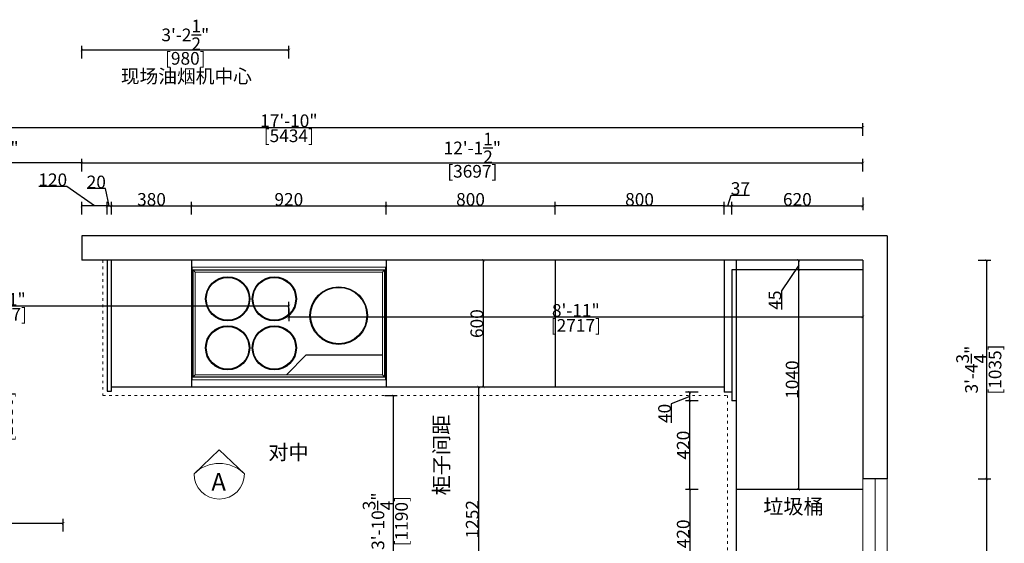
# Model space of a CAD drawing. Units: inches. Extents: x 125880 to 189906, y -64546 to -41044.
# Drawn here: x 128234 to 132895, y -60679 to -58201 of the extents above; entities that cross this region are included whole.
import ezdxf

# ---------------------------------------------------------------- set-up
doc = ezdxf.new("R2010")
doc.units = ezdxf.units.IN
doc.header["$MEASUREMENT"] = 0
doc.linetypes.add('ACAD_ISO03W100', pattern=[30, 12, -18])
for name, color, linetype in [('0-wall', 7, 'Continuous'), ('242', 242, 'Continuous'), ('243', 243, 'Continuous'), ('CABINETS', 3, 'Continuous'), ('DIMS', 151, 'Continuous'), ('NOTES', 2, 'Continuous')]:
    doc.layers.add(name, color=color, linetype=linetype)
for name, color, linetype, lineweight in [('243 blue', 243, 'Continuous', 5), ('DETAILS', 3, 'Continuous', 5), ('DIMENSION', 2, 'Continuous', 9), ('LIGHT PEN', 201, 'Continuous', 13)]:
    doc.layers.add(name, color=color, linetype=linetype, lineweight=lineweight)
doc.styles.add('DS01', font='calibril.ttf')
doc.styles.get("Standard").update_dxf_attribs({"font": 'arial.ttf'})
doc.styles.add('TIMES', font='times.ttf')
doc.dimstyles.new('DS02', dxfattribs={"dimscale": 0, "dimtxt": 60, "dimasz": 12, "dimexe": 20, "dimexo": 40, "dimgap": 0.5, "dimtad": 1, "dimdec": 0, "dimzin": 0, "dimdsep": 46, "dimtxsty": 'DS01', "dimblk": 'ARCHTICK', "dimcen": 0, "dimdle": 0.6, "dimclrd": 44, "dimclre": 44, "dimadec": 0, "dimazin": 0, "dimtfac": 1, "dimtdec": 0, "dimtmove": 1, "dimatfit": 2, "dimldrblk": 'DOT', "dimfxl": 40, "dimfxlon": 1, "dimtolj": 1, "dimtzin": 0, "dimlwe": 30, "dimarcsym": 0})
doc.dimstyles.new('DS02-A', dxfattribs={"dimscale": 0, "dimtxt": 60, "dimasz": 12, "dimexe": 20, "dimexo": 40, "dimgap": 0.5, "dimtad": 1, "dimlfac": 0.03937, "dimzin": 0, "dimdsep": 46, "dimlunit": 4, "dimtxsty": 'DS01', "dimblk": 'ARCHTICK', "dimcen": 0, "dimdle": 0.6, "dimclrd": 44, "dimclre": 44, "dimadec": 0, "dimazin": 2, "dimtfac": 1, "dimtmove": 1, "dimatfit": 2, "dimldrblk": 'DOT', "dimfxl": 40, "dimfxlon": 1, "dimtolj": 1, "dimtzin": 0, "dimlwe": 30, "dimarcsym": 0})

# ---------------------------------------------------------------- blocks, each defined once
blk = doc.blocks.new('_ArchTick')
at = {"color": 0, "linetype": 'ByBlock', "const_width": 0.15}
blk.add_lwpolyline([(-0.5, -0.5), (0.5, 0.5)], dxfattribs=at)
blk = doc.blocks.new('*D5')
at = {"layer": '242', "color": 44, "lineweight": -2, "transparency": 16777216}
blk.add_line((126790.5, -58710.4), (132225.7, -58710.4), dxfattribs=at)
at = {"layer": '242', "color": 44, "lineweight": 30, "transparency": 16777216}
for p, q in [((126791.1, -58750.4), (126791.1, -58690.4)), ((132225.1, -58750.4), (132225.1, -58690.4))]:
    blk.add_line(p, q, dxfattribs=at)
at = {"layer": 'Defpoints', "color": 0, "transparency": 16777216}
for p in [(132225.1, -58710.4), (132225.1, -59222.9), (126791.1, -60552.9)]:
    blk.add_point(p, dxfattribs=at)
at = {"layer": '242', "color": 44, "lineweight": -2, "transparency": 16777216, "xscale": 12, "yscale": 12, "zscale": 12, "rotation": 180}
blk.add_blockref('_ArchTick', (126791.1, -58710.4), dxfattribs=at)
at = {"layer": '242', "color": 44, "lineweight": -2, "transparency": 16777216, "xscale": 12, "yscale": 12, "zscale": 12}
blk.add_blockref('_ArchTick', (132225.1, -58710.4), dxfattribs=at)
at = {"layer": '242', "color": 0, "transparency": 16777216, "char_height": 60, "attachment_point": 5, "style": 'DS01'}
for s, insert in [('\\A1;17\'-10"', (129508.1, -58679.2)), ('\\A1;[5434]', (129508.1, -58750.1))]:
    blk.add_mtext(s, dxfattribs=dict(at, insert=insert))
blk = doc.blocks.new('_Dot')
at = {"color": 0, "linetype": 'ByBlock', "lineweight": -2}
blk.add_line((-0.5, 0), (-1, 0), dxfattribs=at)
at = {"color": 0, "linetype": 'ByBlock', "const_width": 0.5}
blk.add_lwpolyline([(-0.25, 0, 1), (0.25, 0, 1)], format="xyb", close=True, dxfattribs=at)
blk = doc.blocks.new('*D6')
at = {"layer": '242', "color": 44, "lineweight": 30, "transparency": 16777216}
for p, q in [((128528.1, -58918.6), (128528.1, -58858.6)), ((132225.1, -58918.6), (132225.1, -58858.6))]:
    blk.add_line(p, q, dxfattribs=at)
at = {"layer": '242', "color": 44, "lineweight": -2, "transparency": 16777216}
blk.add_line((128527.5, -58878.6), (132225.7, -58878.6), dxfattribs=at)
at = {"layer": 'Defpoints', "color": 0, "transparency": 16777216}
for p in [(132225.1, -58878.6), (128528.1, -59224.3), (132225.1, -59339.3)]:
    blk.add_point(p, dxfattribs=at)
at = {"layer": '242', "color": 44, "lineweight": -2, "transparency": 16777216, "xscale": 12, "yscale": 12, "zscale": 12, "rotation": 180}
blk.add_blockref('_ArchTick', (128528.1, -58878.6), dxfattribs=at)
at = {"layer": '242', "color": 44, "lineweight": -2, "transparency": 16777216, "xscale": 12, "yscale": 12, "zscale": 12}
blk.add_blockref('_ArchTick', (132225.1, -58878.6), dxfattribs=at)
at = {"layer": '242', "color": 0, "transparency": 16777216, "char_height": 60, "attachment_point": 5, "style": 'DS01'}
for s, insert in [('\\A1;12\'-1{\\H1x;\\S1/2;}"', (130376.6, -58807.8)), ('\\A1;[3697]', (130376.6, -58918.3))]:
    blk.add_mtext(s, dxfattribs=dict(at, insert=insert))
blk = doc.blocks.new('*D7')
at = {"layer": '242', "color": 44, "lineweight": 30, "transparency": 16777216}
for p, q in [((127658.1, -58918.6), (127658.1, -58858.6)), ((128528.1, -58918.6), (128528.1, -58858.6))]:
    blk.add_line(p, q, dxfattribs=at)
at = {"layer": '242', "color": 44, "lineweight": -2, "transparency": 16777216}
blk.add_line((128528.7, -58878.6), (127657.5, -58878.6), dxfattribs=at)
at = {"layer": 'Defpoints', "color": 0, "transparency": 16777216}
for p in [(127658.1, -58878.6), (127658.1, -59224.3), (128528.1, -59224.3)]:
    blk.add_point(p, dxfattribs=at)
at = {"layer": '242', "color": 44, "lineweight": -2, "transparency": 16777216, "xscale": 12, "yscale": 12, "zscale": 12, "rotation": 180}
blk.add_blockref('_ArchTick', (127658.1, -58878.6), dxfattribs=at)
at = {"layer": '242', "color": 44, "lineweight": -2, "transparency": 16777216, "xscale": 12, "yscale": 12, "zscale": 12}
blk.add_blockref('_ArchTick', (128528.1, -58878.6), dxfattribs=at)
at = {"layer": '242', "color": 0, "transparency": 16777216, "char_height": 60, "attachment_point": 5, "style": 'DS01'}
for s, insert in [('\\A1;2\'-10{\\H1x;\\S1/4;}"', (128093.1, -58807.5)), ('\\A1;[870]', (128093.1, -58918.3))]:
    blk.add_mtext(s, dxfattribs=dict(at, insert=insert))
blk = doc.blocks.new('*D9')
at = {"layer": '242', "color": 44, "lineweight": 30, "transparency": 16777216}
for p, q in [((132770.9, -59339.3), (132830.9, -59339.3)), ((132770.9, -60374.3), (132830.9, -60374.3))]:
    blk.add_line(p, q, dxfattribs=at)
at = {"layer": '242', "color": 44, "lineweight": -2, "transparency": 16777216}
blk.add_line((132810.9, -59338.7), (132810.9, -60374.9), dxfattribs=at)
at = {"layer": 'Defpoints', "color": 0, "transparency": 16777216}
for p in [(132388.2, -59339.3), (132388.2, -60374.3), (132810.9, -60374.3)]:
    blk.add_point(p, dxfattribs=at)
at = {"layer": '242', "color": 44, "lineweight": -2, "transparency": 16777216, "xscale": 12, "yscale": 12, "zscale": 12}
for p, rotation in [((132810.9, -59339.3), 90), ((132810.9, -60374.3), 270)]:
    blk.add_blockref('_ArchTick', p, dxfattribs=dict(at, rotation=rotation))
at = {"layer": '242', "color": 0, "transparency": 16777216, "char_height": 60, "attachment_point": 5, "rotation": 90, "style": 'DS01'}
for s, insert in [('\\A1;3\'-4{\\H1x;\\S3/4;}"', (132739.3, -59856.8)), ('\\A1;[1035]', (132850.7, -59856.8))]:
    blk.add_mtext(s, dxfattribs=dict(at, insert=insert))
blk = doc.blocks.new('*D10')
at = {"layer": '242', "color": 44, "lineweight": 30, "transparency": 16777216}
for p, q in [((132770.9, -60374.3), (132830.9, -60374.3)), ((132770.9, -62214.3), (132830.9, -62214.3))]:
    blk.add_line(p, q, dxfattribs=at)
at = {"layer": '242', "color": 44, "lineweight": -2, "transparency": 16777216}
blk.add_line((132810.9, -60373.7), (132810.9, -62214.9), dxfattribs=at)
at = {"layer": 'Defpoints', "color": 0, "transparency": 16777216}
for p in [(132388.2, -60374.3), (132503.2, -62214.3), (132810.9, -62214.3)]:
    blk.add_point(p, dxfattribs=at)
at = {"layer": '242', "color": 44, "lineweight": -2, "transparency": 16777216, "xscale": 12, "yscale": 12, "zscale": 12}
for p, rotation in [((132810.9, -60374.3), 90), ((132810.9, -62214.3), 270)]:
    blk.add_blockref('_ArchTick', p, dxfattribs=dict(at, rotation=rotation))
at = {"layer": '242', "color": 0, "transparency": 16777216, "char_height": 60, "attachment_point": 5, "rotation": 90, "style": 'DS01'}
for s, insert in [('\\A1;6\'-0{\\H1x;\\S1/2;}"', (132739.8, -61294.3)), ('\\A1;[1840]', (132850.7, -61294.3))]:
    blk.add_mtext(s, dxfattribs=dict(at, insert=insert))
blk = doc.blocks.new('*D12')
at = {"layer": '243', "color": 44, "lineweight": -2, "transparency": 16777216}
blk.add_line((128527.5, -58343.9), (129508.7, -58343.9), dxfattribs=at)
at = {"layer": '243', "color": 44, "lineweight": 30, "transparency": 16777216}
for p, q in [((128528.1, -58383.9), (128528.1, -58323.9)), ((129508.1, -58383.9), (129508.1, -58323.9))]:
    blk.add_line(p, q, dxfattribs=at)
at = {"layer": 'Defpoints', "color": 0, "transparency": 16777216}
for p in [(129508.1, -58343.9), (128528.1, -59224.3), (129508.1, -59224.3)]:
    blk.add_point(p, dxfattribs=at)
at = {"layer": '243', "color": 44, "lineweight": -2, "transparency": 16777216, "xscale": 12, "yscale": 12, "zscale": 12, "rotation": 180}
blk.add_blockref('_ArchTick', (128528.1, -58343.9), dxfattribs=at)
at = {"layer": '243', "color": 44, "lineweight": -2, "transparency": 16777216, "xscale": 12, "yscale": 12, "zscale": 12}
blk.add_blockref('_ArchTick', (129508.1, -58343.9), dxfattribs=at)
at = {"layer": '243', "color": 0, "transparency": 16777216, "char_height": 60, "attachment_point": 5, "style": 'DS01'}
for s, insert in [('\\A1;3\'-2{\\H1x;\\S1/2;}"', (129018.1, -58272.8)), ('\\A1;[980]', (129018.1, -58383.7))]:
    blk.add_mtext(s, dxfattribs=dict(at, insert=insert))
blk = doc.blocks.new('*D17')
at = {"layer": 'Defpoints', "color": 0, "transparency": 16777216}
for p in [(129048.1, -59082.5), (128668.1, -59339.3), (129048.1, -59339.3)]:
    blk.add_point(p, dxfattribs=at)
at = {"layer": 'DIMS', "color": 44, "lineweight": -2, "transparency": 16777216}
blk.add_line((128667.5, -59082.5), (129048.7, -59082.5), dxfattribs=at)
at = {"layer": 'DIMS', "color": 44, "lineweight": 30, "transparency": 16777216}
for p, q in [((128668.1, -59122.5), (128668.1, -59062.5)), ((129048.1, -59122.5), (129048.1, -59062.5))]:
    blk.add_line(p, q, dxfattribs=at)
at = {"layer": 'DIMS', "color": 44, "lineweight": -2, "transparency": 16777216, "xscale": 12, "yscale": 12, "zscale": 12, "rotation": 180}
blk.add_blockref('_ArchTick', (128668.1, -59082.5), dxfattribs=at)
at = {"layer": 'DIMS', "color": 44, "lineweight": -2, "transparency": 16777216, "xscale": 12, "yscale": 12, "zscale": 12}
blk.add_blockref('_ArchTick', (129048.1, -59082.5), dxfattribs=at)
at = {"layer": 'DIMS', "color": 0, "transparency": 16777216, "insert": (128858.1, -59051.3), "char_height": 60, "attachment_point": 5, "style": 'DS01'}
blk.add_mtext('\\A1;380', dxfattribs=at)
blk = doc.blocks.new('*D18')
at = {"layer": 'Defpoints', "color": 0, "transparency": 16777216}
for p in [(129968.1, -59082.5), (129048.1, -59339.3), (129968.1, -59339.3)]:
    blk.add_point(p, dxfattribs=at)
at = {"layer": 'DIMS', "color": 44, "lineweight": -2, "transparency": 16777216}
blk.add_line((129047.5, -59082.5), (129968.7, -59082.5), dxfattribs=at)
at = {"layer": 'DIMS', "color": 44, "lineweight": 30, "transparency": 16777216}
for p, q in [((129048.1, -59122.5), (129048.1, -59062.5)), ((129968.1, -59122.5), (129968.1, -59062.5))]:
    blk.add_line(p, q, dxfattribs=at)
at = {"layer": 'DIMS', "color": 44, "lineweight": -2, "transparency": 16777216, "xscale": 12, "yscale": 12, "zscale": 12, "rotation": 180}
blk.add_blockref('_ArchTick', (129048.1, -59082.5), dxfattribs=at)
at = {"layer": 'DIMS', "color": 44, "lineweight": -2, "transparency": 16777216, "xscale": 12, "yscale": 12, "zscale": 12}
blk.add_blockref('_ArchTick', (129968.1, -59082.5), dxfattribs=at)
at = {"layer": 'DIMS', "color": 0, "transparency": 16777216, "insert": (129508.1, -59051.3), "char_height": 60, "attachment_point": 5, "style": 'DS01'}
blk.add_mtext('\\A1;920', dxfattribs=at)
blk = doc.blocks.new('*D19')
at = {"layer": 'Defpoints', "color": 0, "transparency": 16777216}
for p in [(130768.1, -59082.5), (129968.1, -59339.3), (130768.1, -59339.3)]:
    blk.add_point(p, dxfattribs=at)
at = {"layer": 'DIMS', "color": 44, "lineweight": -2, "transparency": 16777216}
blk.add_line((129967.5, -59082.5), (130768.7, -59082.5), dxfattribs=at)
at = {"layer": 'DIMS', "color": 44, "lineweight": 30, "transparency": 16777216}
for p, q in [((129968.1, -59122.5), (129968.1, -59062.5)), ((130768.1, -59122.5), (130768.1, -59062.5))]:
    blk.add_line(p, q, dxfattribs=at)
at = {"layer": 'DIMS', "color": 44, "lineweight": -2, "transparency": 16777216, "xscale": 12, "yscale": 12, "zscale": 12, "rotation": 180}
blk.add_blockref('_ArchTick', (129968.1, -59082.5), dxfattribs=at)
at = {"layer": 'DIMS', "color": 44, "lineweight": -2, "transparency": 16777216, "xscale": 12, "yscale": 12, "zscale": 12}
blk.add_blockref('_ArchTick', (130768.1, -59082.5), dxfattribs=at)
at = {"layer": 'DIMS', "color": 0, "transparency": 16777216, "insert": (130368.1, -59051.3), "char_height": 60, "attachment_point": 5, "style": 'DS01'}
blk.add_mtext('\\A1;800', dxfattribs=at)
blk = doc.blocks.new('*D20')
at = {"layer": 'Defpoints', "color": 0, "transparency": 16777216}
for p in [(131605.1, -59082.5), (131568.1, -59339.3), (131605.1, -59384.3)]:
    blk.add_point(p, dxfattribs=at)
at = {"layer": 'DIMS', "color": 44, "lineweight": -2, "transparency": 16777216}
for p, q in [((131586.6, -59082.5), (131602, -59031.1)), ((131602, -59031.1), (131688.9, -59031.1)), ((131567.5, -59082.5), (131605.7, -59082.5))]:
    blk.add_line(p, q, dxfattribs=at)
at = {"layer": 'DIMS', "color": 44, "lineweight": 30, "transparency": 16777216}
for p, q in [((131568.1, -59122.5), (131568.1, -59062.5)), ((131605.1, -59122.5), (131605.1, -59062.5))]:
    blk.add_line(p, q, dxfattribs=at)
at = {"layer": 'DIMS', "color": 44, "lineweight": -2, "transparency": 16777216, "xscale": 12, "yscale": 12, "zscale": 12, "rotation": 180}
blk.add_blockref('_ArchTick', (131568.1, -59082.5), dxfattribs=at)
at = {"layer": 'DIMS', "color": 44, "lineweight": -2, "transparency": 16777216, "xscale": 12, "yscale": 12, "zscale": 12}
blk.add_blockref('_ArchTick', (131605.1, -59082.5), dxfattribs=at)
at = {"layer": 'DIMS', "color": 0, "transparency": 16777216, "insert": (131645.5, -58999.9), "char_height": 60, "attachment_point": 5, "style": 'DS01'}
blk.add_mtext('\\A1;37', dxfattribs=at)
blk = doc.blocks.new('*D21')
at = {"layer": 'Defpoints', "color": 0, "transparency": 16777216}
for p in [(132225.1, -58774.3), (132225.1, -59082.5), (131605.1, -59339.3)]:
    blk.add_point(p, dxfattribs=at)
at = {"layer": 'DIMS', "color": 44, "lineweight": 30, "transparency": 16777216}
for p, q in [((132225.1, -59042.5), (132225.1, -59102.5)), ((131605.1, -59122.5), (131605.1, -59062.5))]:
    blk.add_line(p, q, dxfattribs=at)
at = {"layer": 'DIMS', "color": 44, "lineweight": -2, "transparency": 16777216}
blk.add_line((131604.5, -59082.5), (132225.7, -59082.5), dxfattribs=at)
at = {"layer": 'DIMS', "color": 44, "lineweight": -2, "transparency": 16777216, "xscale": 12, "yscale": 12, "zscale": 12, "rotation": 180}
blk.add_blockref('_ArchTick', (131605.1, -59082.5), dxfattribs=at)
at = {"layer": 'DIMS', "color": 44, "lineweight": -2, "transparency": 16777216, "xscale": 12, "yscale": 12, "zscale": 12}
blk.add_blockref('_ArchTick', (132225.1, -59082.5), dxfattribs=at)
at = {"layer": 'DIMS', "color": 0, "transparency": 16777216, "insert": (131915.1, -59051.3), "char_height": 60, "attachment_point": 5, "style": 'DS01'}
blk.add_mtext('\\A1;620', dxfattribs=at)
blk = doc.blocks.new('*D22')
at = {"layer": 'Defpoints', "color": 0, "transparency": 16777216}
for p in [(130768.1, -59082.5), (130768.1, -59339.3), (131568.1, -59339.3)]:
    blk.add_point(p, dxfattribs=at)
at = {"layer": 'DIMS', "color": 44, "lineweight": -2, "transparency": 16777216}
blk.add_line((131568.7, -59082.5), (130767.5, -59082.5), dxfattribs=at)
at = {"layer": 'DIMS', "color": 44, "lineweight": 30, "transparency": 16777216}
for p, q in [((130768.1, -59122.5), (130768.1, -59062.5)), ((131568.1, -59122.5), (131568.1, -59062.5))]:
    blk.add_line(p, q, dxfattribs=at)
at = {"layer": 'DIMS', "color": 44, "lineweight": -2, "transparency": 16777216, "xscale": 12, "yscale": 12, "zscale": 12, "rotation": 180}
blk.add_blockref('_ArchTick', (130768.1, -59082.5), dxfattribs=at)
at = {"layer": 'DIMS', "color": 44, "lineweight": -2, "transparency": 16777216, "xscale": 12, "yscale": 12, "zscale": 12}
blk.add_blockref('_ArchTick', (131568.1, -59082.5), dxfattribs=at)
at = {"layer": 'DIMS', "color": 0, "transparency": 16777216, "insert": (131168.1, -59051.3), "char_height": 60, "attachment_point": 5, "style": 'DS01'}
blk.add_mtext('\\A1;800', dxfattribs=at)
blk = doc.blocks.new('*D23')
at = {"layer": 'Defpoints', "color": 0, "transparency": 16777216}
for p in [(128528.1, -59082.2), (128528.1, -59339.3), (128648.1, -59339.3)]:
    blk.add_point(p, dxfattribs=at)
at = {"layer": 'DIMS', "color": 44, "lineweight": -2, "transparency": 16777216}
for p, q in [((128456.9, -58989.6), (128324.5, -58989.6)), ((128588.1, -59082.2), (128456.9, -58989.6)), ((128648.7, -59082.2), (128527.5, -59082.2))]:
    blk.add_line(p, q, dxfattribs=at)
at = {"layer": 'DIMS', "color": 44, "lineweight": 30, "transparency": 16777216}
for p, q in [((128528.1, -59122.2), (128528.1, -59062.2)), ((128648.1, -59122.2), (128648.1, -59062.2))]:
    blk.add_line(p, q, dxfattribs=at)
at = {"layer": 'DIMS', "color": 44, "lineweight": -2, "transparency": 16777216, "xscale": 12, "yscale": 12, "zscale": 12, "rotation": 180}
blk.add_blockref('_ArchTick', (128528.1, -59082.2), dxfattribs=at)
at = {"layer": 'DIMS', "color": 44, "lineweight": -2, "transparency": 16777216, "xscale": 12, "yscale": 12, "zscale": 12}
blk.add_blockref('_ArchTick', (128648.1, -59082.2), dxfattribs=at)
at = {"layer": 'DIMS', "color": 0, "transparency": 16777216, "insert": (128390.7, -58958.5), "char_height": 60, "attachment_point": 5, "style": 'DS01'}
blk.add_mtext('\\A1;120', dxfattribs=at)
blk = doc.blocks.new('*D24')
at = {"layer": 'Defpoints', "color": 0, "transparency": 16777216}
for p in [(128668.1, -59082.5), (128648.1, -59339.3), (128668.1, -59339.3)]:
    blk.add_point(p, dxfattribs=at)
at = {"layer": 'DIMS', "color": 44, "lineweight": -2, "transparency": 16777216}
for p, q in [((128640.4, -58999.9), (128553.1, -58999.9)), ((128658.1, -59082.5), (128640.4, -58999.9)), ((128647.5, -59082.5), (128668.7, -59082.5))]:
    blk.add_line(p, q, dxfattribs=at)
at = {"layer": 'DIMS', "color": 44, "lineweight": 30, "transparency": 16777216}
for p, q in [((128648.1, -59122.5), (128648.1, -59062.5)), ((128668.1, -59122.5), (128668.1, -59062.5))]:
    blk.add_line(p, q, dxfattribs=at)
at = {"layer": 'DIMS', "color": 44, "lineweight": -2, "transparency": 16777216, "xscale": 12, "yscale": 12, "zscale": 12, "rotation": 180}
blk.add_blockref('_ArchTick', (128648.1, -59082.5), dxfattribs=at)
at = {"layer": 'DIMS', "color": 44, "lineweight": -2, "transparency": 16777216, "xscale": 12, "yscale": 12, "zscale": 12}
blk.add_blockref('_ArchTick', (128668.1, -59082.5), dxfattribs=at)
at = {"layer": 'DIMS', "color": 0, "transparency": 16777216, "insert": (128596.8, -58968.8), "char_height": 60, "attachment_point": 5, "style": 'DS01'}
blk.add_mtext('\\A1;20', dxfattribs=at)
blk = doc.blocks.new('*D28')
at = {"layer": 'Defpoints', "color": 0, "transparency": 16777216}
for p in [(131625.1, -60424.3), (131405.8, -60844.3), (131625.1, -60844.3)]:
    blk.add_point(p, dxfattribs=at)
at = {"layer": 'DIMS', "color": 44, "lineweight": 30, "transparency": 16777216}
for p, q in [((131445.8, -60424.3), (131385.8, -60424.3)), ((131445.8, -60844.3), (131385.8, -60844.3))]:
    blk.add_line(p, q, dxfattribs=at)
at = {"layer": 'DIMS', "color": 44, "lineweight": -2, "transparency": 16777216}
blk.add_line((131405.8, -60423.7), (131405.8, -60844.9), dxfattribs=at)
at = {"layer": 'DIMS', "color": 44, "lineweight": -2, "transparency": 16777216, "xscale": 12, "yscale": 12, "zscale": 12}
for p, rotation in [((131405.8, -60424.3), 90), ((131405.8, -60844.3), 270)]:
    blk.add_blockref('_ArchTick', p, dxfattribs=dict(at, rotation=rotation))
at = {"layer": 'DIMS', "color": 0, "transparency": 16777216, "insert": (131374.7, -60634.3), "char_height": 60, "attachment_point": 5, "rotation": 90, "style": 'DS01'}
blk.add_mtext('\\A1;420', dxfattribs=at)
blk = doc.blocks.new('*D29')
at = {"layer": 'Defpoints', "color": 0, "transparency": 16777216}
for p in [(131405.8, -59964.3), (131605.1, -59964.3), (131605.1, -60004.3)]:
    blk.add_point(p, dxfattribs=at)
at = {"layer": 'DIMS', "color": 44, "lineweight": 30, "transparency": 16777216}
for p, q in [((131445.8, -59964.3), (131385.8, -59964.3)), ((131445.8, -60004.3), (131385.8, -60004.3))]:
    blk.add_line(p, q, dxfattribs=at)
at = {"layer": 'DIMS', "color": 44, "lineweight": -2, "transparency": 16777216}
for p, q in [((131405.8, -60004.9), (131405.8, -59963.7)), ((131405.8, -59984.3), (131317.6, -60018.8)), ((131317.6, -60018.8), (131317.6, -60109.5))]:
    blk.add_line(p, q, dxfattribs=at)
at = {"layer": 'DIMS', "color": 44, "lineweight": -2, "transparency": 16777216, "xscale": 12, "yscale": 12, "zscale": 12}
for p, rotation in [((131405.8, -59964.3), 90), ((131405.8, -60004.3), 270)]:
    blk.add_blockref('_ArchTick', p, dxfattribs=dict(at, rotation=rotation))
at = {"layer": 'DIMS', "color": 0, "transparency": 16777216, "insert": (131286.4, -60064.2), "char_height": 60, "attachment_point": 5, "rotation": 90, "style": 'DS01'}
blk.add_mtext('\\A1;40', dxfattribs=at)
blk = doc.blocks.new('*D30')
at = {"layer": 'Defpoints', "color": 0, "transparency": 16777216}
for p in [(131405.8, -60004.3), (131625.1, -60004.3), (131625.1, -60424.3)]:
    blk.add_point(p, dxfattribs=at)
at = {"layer": 'DIMS', "color": 44, "lineweight": 30, "transparency": 16777216}
for p, q in [((131445.8, -60004.3), (131385.8, -60004.3)), ((131445.8, -60424.3), (131385.8, -60424.3))]:
    blk.add_line(p, q, dxfattribs=at)
at = {"layer": 'DIMS', "color": 44, "lineweight": -2, "transparency": 16777216}
blk.add_line((131405.8, -60424.9), (131405.8, -60003.7), dxfattribs=at)
at = {"layer": 'DIMS', "color": 44, "lineweight": -2, "transparency": 16777216, "xscale": 12, "yscale": 12, "zscale": 12}
for p, rotation in [((131405.8, -60004.3), 90), ((131405.8, -60424.3), 270)]:
    blk.add_blockref('_ArchTick', p, dxfattribs=dict(at, rotation=rotation))
at = {"layer": 'DIMS', "color": 0, "transparency": 16777216, "insert": (131374.7, -60214.3), "char_height": 60, "attachment_point": 5, "rotation": 90, "style": 'DS01'}
blk.add_mtext('\\A1;420', dxfattribs=at)
blk = doc.blocks.new('*D31')
at = {"layer": 'Defpoints', "color": 0, "transparency": 16777216}
for p in [(131921.4, -59384.3), (132063.4, -59384.3), (132098, -60424.3)]:
    blk.add_point(p, dxfattribs=at)
at = {"layer": 'DIMS', "color": 44, "lineweight": 30, "transparency": 16777216}
for p, q in [((131961.4, -59384.3), (131901.4, -59384.3)), ((131961.4, -60424.3), (131901.4, -60424.3))]:
    blk.add_line(p, q, dxfattribs=at)
at = {"layer": 'DIMS', "color": 44, "lineweight": -2, "transparency": 16777216}
blk.add_line((131921.4, -60424.9), (131921.4, -59383.7), dxfattribs=at)
at = {"layer": 'DIMS', "color": 44, "lineweight": -2, "transparency": 16777216, "xscale": 12, "yscale": 12, "zscale": 12}
for p, rotation in [((131921.4, -59384.3), 90), ((131921.4, -60424.3), 270)]:
    blk.add_blockref('_ArchTick', p, dxfattribs=dict(at, rotation=rotation))
at = {"layer": 'DIMS', "color": 0, "transparency": 16777216, "insert": (131890.3, -59904.3), "char_height": 60, "attachment_point": 5, "rotation": 90, "style": 'DS01'}
blk.add_mtext('\\A1;1040', dxfattribs=at)
blk = doc.blocks.new('*D32')
at = {"layer": 'Defpoints', "color": 0, "transparency": 16777216}
for p in [(131921.5, -59339.3), (132068.8, -59339.3), (132068.8, -59384.3)]:
    blk.add_point(p, dxfattribs=at)
at = {"layer": 'DIMS', "color": 44, "lineweight": -2, "transparency": 16777216}
for p, q in [((131921.5, -59361.8), (131839.5, -59484)), ((131921.5, -59384.9), (131921.5, -59338.7)), ((131839.5, -59484), (131839.5, -59572.1))]:
    blk.add_line(p, q, dxfattribs=at)
at = {"layer": 'DIMS', "color": 44, "lineweight": 30, "transparency": 16777216}
for p, q in [((131961.5, -59339.3), (131901.5, -59339.3)), ((131961.5, -59384.3), (131901.5, -59384.3))]:
    blk.add_line(p, q, dxfattribs=at)
at = {"layer": 'DIMS', "color": 44, "lineweight": -2, "transparency": 16777216, "xscale": 12, "yscale": 12, "zscale": 12}
for p, rotation in [((131921.5, -59339.3), 90), ((131921.5, -59384.3), 270)]:
    blk.add_blockref('_ArchTick', p, dxfattribs=dict(at, rotation=rotation))
at = {"layer": 'DIMS', "color": 0, "transparency": 16777216, "insert": (131808.6, -59528.1), "char_height": 60, "attachment_point": 5, "rotation": 90, "style": 'DS01'}
blk.add_mtext('\\A1;45', dxfattribs=at)
blk = doc.blocks.new('*D33')
at = {"layer": '242', "color": 44, "lineweight": -2, "transparency": 16777216}
blk.add_line((130001.6, -59978.7), (130001.6, -61169.9), dxfattribs=at)
at = {"layer": '242', "color": 44, "lineweight": 30, "transparency": 16777216}
for p, q in [((129963.3, -59979.3), (130021.6, -59979.3)), ((130001.6, -61169.3), (129981.6, -61169.3))]:
    blk.add_line(p, q, dxfattribs=at)
at = {"layer": 'Defpoints', "color": 0, "transparency": 16777216}
for p in [(129923.3, -59979.3), (130001.6, -61169.3), (130040.1, -61169.3)]:
    blk.add_point(p, dxfattribs=at)
at = {"layer": '242', "color": 44, "lineweight": -2, "transparency": 16777216, "xscale": 12, "yscale": 12, "zscale": 12}
for p, rotation in [((130001.6, -59979.3), 90), ((130001.6, -61169.3), 270)]:
    blk.add_blockref('_ArchTick', p, dxfattribs=dict(at, rotation=rotation))
at = {"layer": '242', "color": 0, "transparency": 16777216, "char_height": 60, "attachment_point": 5, "rotation": 90, "style": 'DS01'}
for s, insert in [('\\A1;3\'-10{\\H1x;\\S3/4;}"', (129929.9, -60574.3)), ('\\A1;[1190]', (130041.3, -60574.3))]:
    blk.add_mtext(s, dxfattribs=dict(at, insert=insert))
blk = doc.blocks.new('*D35')
at = {"layer": '242', "color": 44, "lineweight": -2, "transparency": 16777216}
blk.add_line((127445.5, -60583.7), (128441.2, -60583.7), dxfattribs=at)
at = {"layer": '242', "color": 44, "lineweight": 30, "transparency": 16777216}
for p, q in [((127446.1, -60623.7), (127446.1, -60563.7)), ((128440.6, -60623.7), (128440.6, -60563.7))]:
    blk.add_line(p, q, dxfattribs=at)
at = {"layer": 'Defpoints', "color": 0, "transparency": 16777216}
for p in [(128440.6, -60583.7), (127446.1, -60749.3), (128440.6, -61169.3)]:
    blk.add_point(p, dxfattribs=at)
at = {"layer": '242', "color": 44, "lineweight": -2, "transparency": 16777216, "xscale": 12, "yscale": 12, "zscale": 12, "rotation": 180}
blk.add_blockref('_ArchTick', (127446.1, -60583.7), dxfattribs=at)
at = {"layer": '242', "color": 44, "lineweight": -2, "transparency": 16777216, "xscale": 12, "yscale": 12, "zscale": 12}
blk.add_blockref('_ArchTick', (128440.6, -60583.7), dxfattribs=at)
at = {"layer": '242', "color": 0, "transparency": 16777216, "char_height": 60, "attachment_point": 5, "style": 'DS01'}
for s, insert in [('\\A1;3\'-3{\\H1x;\\S1/4;}"', (127943.3, -60512.6)), ('\\A1;[994]', (127943.3, -60623.4))]:
    blk.add_mtext(s, dxfattribs=dict(at, insert=insert))
blk = doc.blocks.new('*D36')
at = {"layer": '242', "color": 44, "lineweight": -2, "transparency": 16777216}
blk.add_line((126790.5, -59555.4), (129508.7, -59555.4), dxfattribs=at)
at = {"layer": '242', "color": 44, "lineweight": 30, "transparency": 16777216}
for p, q in [((126791.1, -59595.4), (126791.1, -59535.4)), ((129508.1, -59595.4), (129508.1, -59535.4))]:
    blk.add_line(p, q, dxfattribs=at)
at = {"layer": 'Defpoints', "color": 0, "transparency": 16777216}
for p in [(129508.1, -59555.4), (129508.1, -59662.9), (126791.1, -60669.3)]:
    blk.add_point(p, dxfattribs=at)
at = {"layer": '242', "color": 44, "lineweight": -2, "transparency": 16777216, "xscale": 12, "yscale": 12, "zscale": 12, "rotation": 180}
blk.add_blockref('_ArchTick', (126791.1, -59555.4), dxfattribs=at)
at = {"layer": '242', "color": 44, "lineweight": -2, "transparency": 16777216, "xscale": 12, "yscale": 12, "zscale": 12}
blk.add_blockref('_ArchTick', (129508.1, -59555.4), dxfattribs=at)
at = {"layer": '242', "color": 0, "transparency": 16777216, "char_height": 60, "attachment_point": 5, "style": 'DS01'}
for s, insert in [('\\A1;8\'-11"', (128149.6, -59524.2)), ('\\A1;[2717]', (128149.6, -59595.1))]:
    blk.add_mtext(s, dxfattribs=dict(at, insert=insert))
blk = doc.blocks.new('*D37')
at = {"layer": '242', "color": 44, "lineweight": 30, "transparency": 16777216}
for p, q in [((129508.1, -59567.8), (129508.1, -59627.8)), ((132225.1, -59567.8), (132225.1, -59627.8))]:
    blk.add_line(p, q, dxfattribs=at)
at = {"layer": '242', "color": 44, "lineweight": -2, "transparency": 16777216}
blk.add_line((129507.5, -59607.8), (132225.7, -59607.8), dxfattribs=at)
at = {"layer": 'Defpoints', "color": 0, "transparency": 16777216}
for p in [(129508.1, -59526.6), (132225.1, -59526.6), (132225.1, -59607.8)]:
    blk.add_point(p, dxfattribs=at)
at = {"layer": '242', "color": 44, "lineweight": -2, "transparency": 16777216, "xscale": 12, "yscale": 12, "zscale": 12, "rotation": 180}
blk.add_blockref('_ArchTick', (129508.1, -59607.8), dxfattribs=at)
at = {"layer": '242', "color": 44, "lineweight": -2, "transparency": 16777216, "xscale": 12, "yscale": 12, "zscale": 12}
blk.add_blockref('_ArchTick', (132225.1, -59607.8), dxfattribs=at)
at = {"layer": '242', "color": 0, "transparency": 16777216, "char_height": 60, "attachment_point": 5, "style": 'DS01'}
for s, insert in [('\\A1;8\'-11"', (130866.6, -59576.7)), ('\\A1;[2717]', (130866.6, -59647.6))]:
    blk.add_mtext(s, dxfattribs=dict(at, insert=insert))
blk = doc.blocks.new('*D50')
at = {"layer": '242', "color": 44, "lineweight": 30, "transparency": 16777216}
for p, q in [((128162, -59339.3), (128102, -59339.3)), ((128162, -61169.3), (128102, -61169.3))]:
    blk.add_line(p, q, dxfattribs=at)
at = {"layer": '242', "color": 44, "lineweight": -2, "transparency": 16777216}
blk.add_line((128122, -61169.9), (128122, -59338.7), dxfattribs=at)
at = {"layer": 'Defpoints', "color": 0, "transparency": 16777216}
for p in [(128122, -59339.3), (128628.1, -59339.3), (128428.1, -61169.3)]:
    blk.add_point(p, dxfattribs=at)
at = {"layer": '242', "color": 44, "lineweight": -2, "transparency": 16777216, "xscale": 12, "yscale": 12, "zscale": 12}
for p, rotation in [((128122, -59339.3), 90), ((128122, -61169.3), 270)]:
    blk.add_blockref('_ArchTick', p, dxfattribs=dict(at, rotation=rotation))
at = {"layer": '242', "color": 0, "transparency": 16777216, "insert": (128122, -60088.5), "char_height": 60, "attachment_point": 5, "rotation": 90, "style": 'DS01'}
blk.add_mtext("\\A1;6'\\P [1830]", dxfattribs=at)
blk = doc.blocks.new('*D51')
at = {"layer": 'Defpoints', "color": 0, "transparency": 16777216}
for p in [(130407.3, -59939.3), (130412.3, -59939.3), (130412.3, -61191.3)]:
    blk.add_point(p, dxfattribs=at)
at = {"layer": 'DIMS', "color": 44, "lineweight": 30, "transparency": 16777216}
for p, q in [((130407.3, -59939.3), (130387.3, -59939.3)), ((130407.3, -61191.3), (130387.3, -61191.3))]:
    blk.add_line(p, q, dxfattribs=at)
at = {"layer": 'DIMS', "color": 44, "lineweight": -2, "transparency": 16777216}
blk.add_line((130407.3, -61191.9), (130407.3, -59938.7), dxfattribs=at)
at = {"layer": 'DIMS', "color": 44, "lineweight": -2, "transparency": 16777216, "xscale": 12, "yscale": 12, "zscale": 12}
for p, rotation in [((130407.3, -59939.3), 90), ((130407.3, -61191.3), 270)]:
    blk.add_blockref('_ArchTick', p, dxfattribs=dict(at, rotation=rotation))
at = {"layer": 'DIMS', "color": 0, "transparency": 16777216, "insert": (130376.1, -60565.3), "char_height": 60, "attachment_point": 5, "rotation": 90, "style": 'DS01'}
blk.add_mtext('\\A1;1252', dxfattribs=at)
blk = doc.blocks.new('*D181')
at = {"color": 44, "lineweight": 30, "transparency": 16777216}
for p, q in [((130469, -59339.3), (130409, -59339.3)), ((130469, -59939.3), (130409, -59939.3))]:
    blk.add_line(p, q, dxfattribs=at)
at = {"color": 44, "lineweight": -2, "transparency": 16777216}
blk.add_line((130429, -59939.9), (130429, -59338.7), dxfattribs=at)
at = {"layer": 'Defpoints', "color": 0, "transparency": 16777216}
for p in [(130429, -59339.3), (130598, -59339.3), (130598, -59939.3)]:
    blk.add_point(p, dxfattribs=at)
at = {"color": 44, "lineweight": -2, "transparency": 16777216, "xscale": 12, "yscale": 12, "zscale": 12}
for p, rotation in [((130429, -59339.3), 90), ((130429, -59939.3), 270)]:
    blk.add_blockref('_ArchTick', p, dxfattribs=dict(at, rotation=rotation))
at = {"color": 0, "transparency": 16777216, "insert": (130397.9, -59639.3), "char_height": 60, "attachment_point": 5, "rotation": 90, "style": 'DS01'}
blk.add_mtext('\\A1;600', dxfattribs=at)

msp = doc.modelspace()

# ---------------------------------------------------------------- linework, layer by layer
at = {"layer": '0-wall'}
for p, q in [((128528.088, -59224.281), (128528.088, -59339.281)), ((132340.088, -59224.281), (128528.088, -59224.281)), ((132340.088, -59224.281), (132340.088, -60374.281)), ((132225.088, -59339.281), (128528.088, -59339.281)), ((132225.088, -59339.281), (132225.088, -60374.281)), ((132340.088, -60374.281), (132225.088, -60374.281))]:
    msp.add_line(p, q, dxfattribs=at)
at = {"layer": '243'}
for p, q in [((129496.565, -59880.96), (129589.998, -59787.348)), ((129589.998, -59787.348), (129950.855, -59787.329))]:
    msp.add_line(p, q, dxfattribs=at)
at = {"layer": '243', "lineweight": 9}
for points in [[(129050.962, -59903.538), (129050.962, -59373.208)], [(129052.514, -59371.655), (129963.845, -59371.655)], [(129965.361, -59373.208), (129965.361, -59903.538)], [(129050.962, -59384.355), (129965.361, -59384.355)], [(129054.137, -59384.355), (129054.137, -59892.355)], [(129055.724, -59388.941), (129055.724, -59887.769)], [(129055.971, -59887.734), (129055.971, -59389.012)], [(129065.531, -59395.75), (129056.818, -59387.036)], [(129957.6, -59385.943), (129058.723, -59385.943)], [(129957.565, -59386.19), (129058.794, -59386.19)], [(129063.662, -59385.943), (129063.662, -59384.355)], [(129063.662, -59384.355), (129063.662, -59385.943)], [(129065.531, -59880.996), (129065.531, -59395.75)], [(129065.531, -59395.75), (129950.827, -59395.75)], [(129950.827, -59395.75), (129959.541, -59387.036)], [(129950.827, -59880.996), (129950.827, -59395.75)], [(129952.661, -59384.355), (129952.661, -59385.943)], [(129952.661, -59385.943), (129952.661, -59384.355)], [(129960.387, -59389.012), (129960.387, -59887.734)], [(129960.599, -59887.769), (129960.599, -59388.941)], [(129962.186, -59892.355), (129962.186, -59384.355)], [(129056.818, -59889.709), (129065.531, -59880.996)], [(129065.531, -59880.996), (129950.827, -59880.996)], [(129950.827, -59880.996), (129959.541, -59889.709)], [(129965.361, -59892.355), (129050.962, -59892.355)], [(129963.845, -59905.055), (129052.514, -59905.055)], [(129058.723, -59890.768), (129957.636, -59890.768)], [(129957.565, -59890.556), (129058.794, -59890.556)], [(129063.662, -59892.355), (129063.662, -59890.768)], [(129063.662, -59890.768), (129063.662, -59892.355)], [(129952.661, -59890.768), (129952.661, -59892.355)], [(129952.661, -59892.355), (129952.661, -59890.768)]]:
    msp.add_lwpolyline(points, dxfattribs=at)
at = {"layer": '243'}
for centre, radius in [((129218.801, -59521.721), 104.45), ((129439.527, -59521.722), 104.45), ((129218.801, -59521.721), 101.283), ((129439.527, -59521.722), 101.283), ((129744.327, -59601.223), 136.461), ((129744.327, -59601.223), 133.286), ((129218.572, -59753.562), 104.45), ((129218.572, -59753.562), 101.283), ((129439.527, -59753.431), 104.45), ((129439.527, -59753.431), 101.283)]:
    msp.add_circle(centre, radius, dxfattribs=at)
at = {"layer": '243', "lineweight": 9}
for points in [[(129050.962, -59373.208), (129050.962, -59372.359), (129051.681, -59371.655), (129052.514, -59371.655)], [(129963.845, -59371.655), (129964.707, -59371.655), (129965.361, -59372.369), (129965.361, -59373.208)], [(129058.758, -59385.943), (129057.119, -59385.943), (129055.724, -59387.294), (129055.724, -59388.941)], [(129055.971, -59389.012), (129055.971, -59387.513), (129057.281, -59386.19), (129058.794, -59386.19)], [(129957.565, -59386.19), (129959.129, -59386.19), (129960.387, -59387.524), (129960.387, -59389.012)], [(129960.599, -59388.941), (129960.599, -59387.297), (129959.256, -59385.943), (129957.6, -59385.943)], [(129052.514, -59905.055), (129051.677, -59905.055), (129050.962, -59904.39), (129050.962, -59903.538)], [(129055.724, -59887.769), (129055.724, -59889.464), (129057.085, -59890.768), (129058.758, -59890.768)], [(129058.794, -59890.556), (129057.295, -59890.556), (129055.971, -59889.254), (129055.971, -59887.734)], [(129960.387, -59887.734), (129960.387, -59889.228), (129959.075, -59890.556), (129957.565, -59890.556)], [(129957.6, -59890.768), (129959.29, -59890.768), (129960.599, -59889.463), (129960.599, -59887.769)], [(129965.361, -59903.538), (129965.361, -59904.402), (129964.707, -59905.055), (129963.845, -59905.055)]]:
    msp.add_open_spline(points, degree=3, dxfattribs=at)
at = {"layer": '243 blue'}
for p, q in [((132225.088, -60374.281), (132225.088, -62214.281)), ((132282.588, -60374.281), (132282.588, -62214.281)), ((132340.088, -60374.281), (132340.088, -62214.281))]:
    msp.add_line(p, q, dxfattribs=at)
at = {"layer": 'CABINETS'}
for p, q in [((128648.088, -59339.281), (128648.088, -59959.281)), ((128668.088, -59959.281), (128668.088, -59339.281)), ((129048.088, -59339.281), (129048.088, -59939.281)), ((129968.088, -59339.281), (129968.088, -59939.281)), ((130768.088, -59339.281), (130768.088, -59939.281)), ((131568.088, -59339.281), (131568.088, -59964.281)), ((131625.088, -59339.281), (131625.088, -61744.281)), ((131605.088, -59384.281), (131605.088, -60004.281)), ((131625.088, -59384.281), (131605.088, -59384.281)), ((132225.088, -59384.281), (131625.088, -59384.281)), ((128648.088, -59959.281), (128668.088, -59959.281)), ((131568.088, -59939.281), (128668.088, -59939.281)), ((131605.088, -59964.281), (131568.088, -59964.281)), ((131625.088, -60004.281), (131605.088, -60004.281)), ((132225.088, -60424.281), (131625.088, -60424.281))]:
    msp.add_line(p, q, dxfattribs=at)
at = {"layer": 'DIMENSION'}
for points in [[(129059.332, -60350.314), (129178.617, -60236.03)], [(129297.901, -60350.314), (129178.617, -60236.03)]]:
    msp.add_lwpolyline(points, dxfattribs=at)
for centre, radius, start, end in [((129178.617, -60469.599), 168.694, 45, 134.999939), ((129178.617, -60350.314), 119.285, 180, 0)]:
    msp.add_arc(centre, radius, start, end, dxfattribs=at)
at = {"layer": 'LIGHT PEN', "linetype": 'ACAD_ISO03W100'}
msp.add_lwpolyline([(128628.088, -59339.281), (128628.088, -59979.281), (131585.088, -59979.281), (131585.088, -62814.281), (132225.088, -62814.281)], dxfattribs=at)

# ---------------------------------------------------------------- texts
at = {"layer": '243', "insert": (129333.054, -58435.874), "char_height": 64.93002, "attachment_point": 3}
msp.add_mtext_dynamic_manual_height_columns('{\\fSimSun|b0|i0|c134|p54;\\C256;现场油烟机中心}', width=4598.20629, gutter_width=1, heights=[1426.531], dxfattribs=at)
at = {"layer": 'DETAILS', "insert": (129141.251, -60430.328), "char_height": 83.499, "attachment_point": 7}
msp.add_mtext_dynamic_manual_height_columns('A', width=3.50774, gutter_width=1, heights=[0], dxfattribs=at)
at = {"layer": 'NOTES', "linetype": 'ACAD_ISO03W100', "insert": (130195.162, -60452.408), "char_height": 70, "attachment_point": 1, "rotation": 90, "style": 'TIMES'}
msp.add_mtext_dynamic_manual_height_columns(' \\P{\\fSimSun|b0|i0|c134|p54;柜子间距}', width=695.56665, gutter_width=1, heights=[0], dxfattribs=at)
at = {"layer": 'NOTES', "linetype": 'ACAD_ISO03W100', "char_height": 70, "attachment_point": 1, "style": 'TIMES'}
for s, insert in [(' \\P{\\fSimSun|b0|i0|c134|p54;对中}', (129411.065, -60213.187)), (' \\P{\\fSimSun|b0|i0|c134|p54;垃圾桶}', (131753.71, -60470.041))]:
    msp.add_mtext_dynamic_manual_height_columns(s, width=695.56665, gutter_width=1, heights=[0], dxfattribs=dict(at, insert=insert))

# ---------------------------------------------------------------- dimensions: what is measured, and where the dimension line sits
at = {"color": 1}
dim = msp.add_linear_dim(base=(130429, -59339.281), p1=(130598, -59939.281), p2=(130598, -59339.281), angle=90, dimstyle='DS02', override={"dimscale": 1, "dimpost": '\\X'}, dxfattribs=at)
dim.commit()
dim.dimension.update_dxf_attribs({"geometry": '*D181', "text_midpoint": (130397.854, -59639.281)})
at = {"layer": '242'}
for base, p1, p2, picture, middle in [((132225.088, -58710.384), (126791.088, -60552.932), (132225.088, -59222.932), '*D5', (129508.088, -58710.384)), ((127658.088, -58878.559), (128528.088, -59224.281), (127658.088, -59224.281), '*D7', (128093.088, -58878.559)), ((132225.088, -58878.559), (128528.088, -59224.281), (132225.088, -59339.281), '*D6', (130376.588, -58878.559)), ((129508.088, -59555.353), (126791.088, -60669.281), (129508.088, -59662.874), '*D36', (128149.588, -59555.353)), ((132225.088, -59607.81), (129508.088, -59526.552), (132225.088, -59526.552), '*D37', (130866.588, -59607.81)), ((128440.588, -60583.68), (127446.088, -60749.281), (128440.588, -61169.281), '*D35', (127943.338, -60583.68))]:
    dim = msp.add_linear_dim(base=base, p1=p1, p2=p2, dimstyle='DS02-A', override={"dimscale": 1, "dimpost": '\\X'}, dxfattribs=at)
    dim.commit()
    dim.dimension.update_dxf_attribs({"geometry": picture, "text_midpoint": middle})
dim = msp.add_linear_dim(base=(128121.989, -59339.281), p1=(128428.088, -61169.281), p2=(128628.088, -59339.281), angle=90, dimstyle='DS02-A', override={"dimscale": 1, "dimpost": '\\X'}, dxfattribs=at)
dim.commit()
dim.dimension.update_dxf_attribs({"geometry": '*D50', "text_midpoint": (128121.989, -60088.5), "dimtype": 128})
for base, p1, p2, picture, middle in [((132810.945, -60374.281), (132388.194, -59339.281), (132388.194, -60374.281), '*D9', (132810.945, -59856.781)), ((130001.552, -61169.281), (129923.313, -59979.281), (130040.134, -61169.281), '*D33', (130001.552, -60574.281)), ((132810.945, -62214.281), (132388.194, -60374.281), (132503.194, -62214.281), '*D10', (132810.945, -61294.281))]:
    dim = msp.add_linear_dim(base=base, p1=p1, p2=p2, angle=90, dimstyle='DS02-A', override={"dimscale": 1, "dimpost": '\\X'}, dxfattribs=at)
    dim.commit()
    dim.dimension.update_dxf_attribs({"geometry": picture, "text_midpoint": middle})
at = {"layer": '243'}
dim = msp.add_linear_dim(base=(129508.088, -58343.945), p1=(128528.088, -59224.281), p2=(129508.088, -59224.281), dimstyle='DS02-A', override={"dimscale": 1, "dimpost": '\\X'}, dxfattribs=at)
dim.commit()
dim.dimension.update_dxf_attribs({"geometry": '*D12', "text_midpoint": (129018.088, -58343.945)})
at = {"layer": 'DIMS'}
for base, p1, p2, picture, middle in [((132225.088, -59082.482), (131605.088, -59339.281), (132225.088, -58774.281), '*D21', (131915.088, -59051.336)), ((131605.088, -59082.482), (131568.088, -59339.281), (131605.088, -59384.281), '*D20', (131602.507, -58999.94)), ((129048.088, -59082.482), (128668.088, -59339.281), (129048.088, -59339.281), '*D17', (128858.088, -59051.336)), ((129968.088, -59082.482), (129048.088, -59339.281), (129968.088, -59339.281), '*D18', (129508.088, -59051.336)), ((130768.088, -59082.482), (129968.088, -59339.281), (130768.088, -59339.281), '*D19', (130368.088, -59051.336))]:
    dim = msp.add_linear_dim(base=base, p1=p1, p2=p2, dimstyle='DS02', override={"dimscale": 1, "dimpost": '\\X'}, dxfattribs=at)
    dim.commit()
    dim.dimension.update_dxf_attribs({"geometry": picture, "text_midpoint": middle})
for base, p2, picture, middle in [((128528.088, -59082.186), (128528.088, -59339.281), '*D23', (128456.357, -58989.644)), ((128668.088, -59082.482), (128668.088, -59339.281), '*D24', (128639.893, -58999.94))]:
    dim = msp.add_linear_dim(base=base, p1=(128648.088, -59339.281), p2=p2, dimstyle='DS02', override={"dimscale": 1, "dimpost": '\\X'}, dxfattribs=at)
    dim.commit()
    dim.dimension.update_dxf_attribs({"geometry": picture, "text_midpoint": middle, "dimtype": 128})
for base, p1, p2, angle, picture, middle in [((130768.088, -59082.482), (131568.088, -59339.281), (130768.088, -59339.281), 180, '*D22', (131168.088, -59051.336)), ((131921.44, -59384.281), (132098, -60424.281), (132063.423, -59384.281), 90, '*D31', (131890.294, -59904.281)), ((130407.282, -59939.281), (130412.333, -61191.281), (130412.333, -59939.281), 90, '*D51', (130376.136, -60565.281)), ((131405.829, -60004.281), (131625.088, -60424.281), (131625.088, -60004.281), 90, '*D30', (131374.683, -60214.281)), ((131405.829, -60844.281), (131625.088, -60424.281), (131625.088, -60844.281), 90, '*D28', (131374.683, -60634.281))]:
    dim = msp.add_linear_dim(base=base, p1=p1, p2=p2, angle=angle, dimstyle='DS02', override={"dimscale": 1, "dimpost": '\\X'}, dxfattribs=at)
    dim.commit()
    dim.dimension.update_dxf_attribs({"geometry": picture, "text_midpoint": middle})
for base, p1, p2, picture, middle in [((131921.485, -59339.281), (132068.819, -59384.281), (132068.819, -59339.281), '*D32', (131839.45, -59484.535)), ((131405.829, -59964.281), (131605.088, -60004.281), (131605.088, -59964.281), '*D29', (131317.561, -60019.321))]:
    dim = msp.add_linear_dim(base=base, p1=p1, p2=p2, angle=90, dimstyle='DS02', override={"dimscale": 1, "dimpost": '\\X'}, dxfattribs=at)
    dim.commit()
    dim.dimension.update_dxf_attribs({"geometry": picture, "text_midpoint": middle, "dimtype": 128})

doc.saveas('drawing.dxf')
